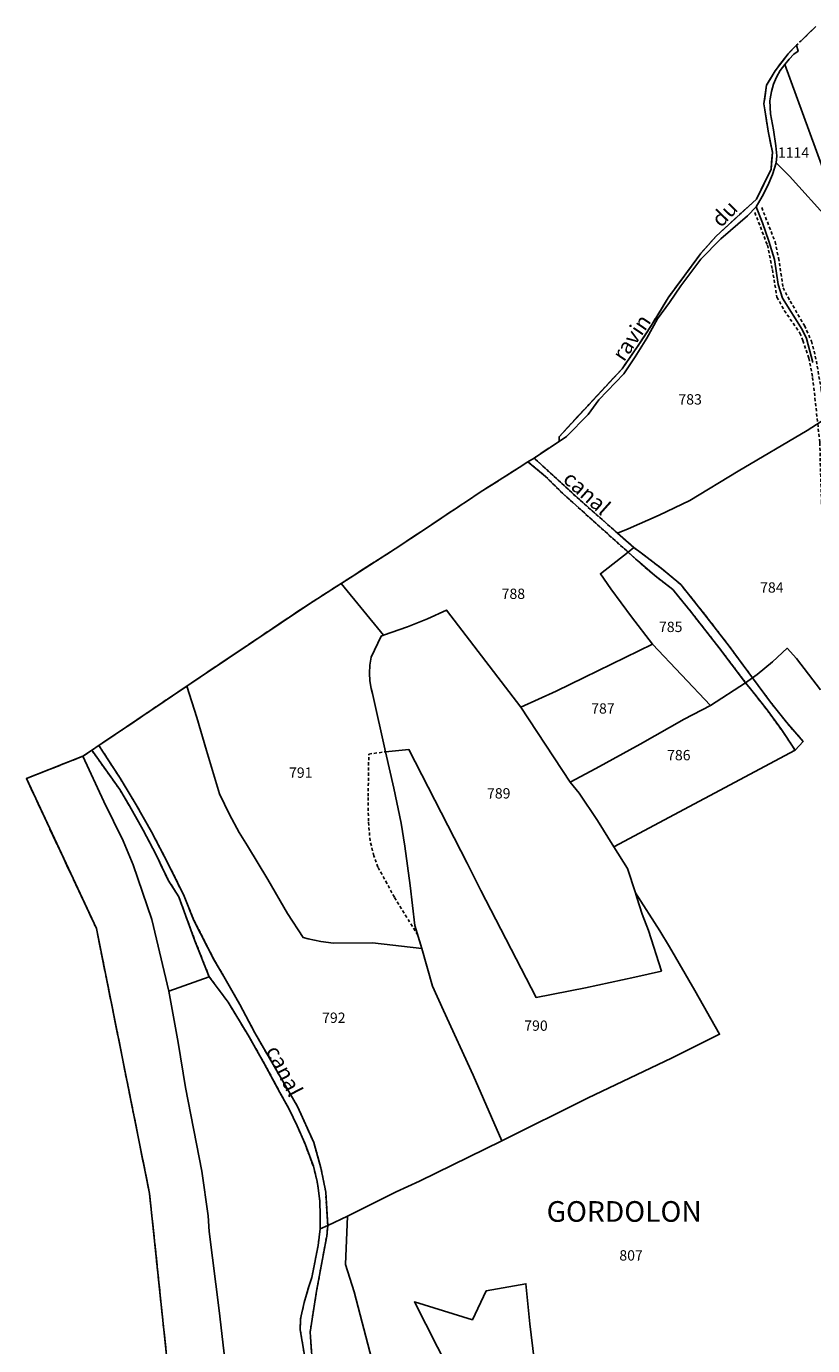
# Model space of a CAD drawing. Units: metres. Extents: x 1046040 to 1055388, y 6328416 to 6334622.
# Drawn here: x 1046040 to 1046192, y 6331122 to 6331377 of the extents above; entities that cross this region are included whole.
import ezdxf
from ezdxf.enums import TextEntityAlignment as Align

# ---------------------------------------------------------------- set-up
doc = ezdxf.new("R2010")
doc.units = ezdxf.units.M
for name, pattern in [('TOPO1', [1, 0.6, -0.4]), ('TOPO2', [2.4, 2, -0.4]), ('TOPO5', [5.4, 3, -1, 0.4, -1])]:
    doc.linetypes.add(name, pattern=pattern)
for name, color, linetype in [('ig_cad_detail_lineaire', 252, 'TOPO1'), ('ig_cad_divers_texte', 8, 'CONTINUOUS'), ('ig_cad_hydro', 140, 'CONTINUOUS'), ('ig_cad_lieudit_texte', 210, 'CONTINUOUS'), ('ig_cad_limcom', 1, 'TOPO5'), ('ig_cad_parcel', 3, 'CONTINUOUS'), ('ig_cad_parcel_num', 3, 'CONTINUOUS'), ('ig_cad_section', 20, 'TOPO2')]:
    doc.layers.add(name, color=color, linetype=linetype)
doc.styles.add('Times New Roman', font='times.ttf')

msp = doc.modelspace()

# ---------------------------------------------------------------- linework, layer by layer
at = {"layer": 'ig_cad_detail_lineaire'}
for points in [[(1046181.1, 6331341.23), (1046183.52, 6331334.91), (1046184.51, 6331330.17), (1046185.35, 6331324.85), (1046186.8, 6331322.25), (1046189.82, 6331317.89), (1046190.38, 6331316.44), (1046191.53, 6331313.03), (1046192.28, 6331309.29), (1046193.67, 6331296.67), (1046193.78, 6331291.67), (1046194.01, 6331284.99), (1046194.52, 6331280.73), (1046195.22, 6331267.62), (1046195.87, 6331264.56), (1046197.63, 6331261.9), (1046201.52, 6331255.87)], [(1046182.43, 6331342.2), (1046185.01, 6331335.54), (1046185.68, 6331332.43), (1046186.57, 6331326.65), (1046187.93, 6331324.06), (1046190.69, 6331319.33), (1046192.07, 6331316.3), (1046193.01, 6331312.45), (1046193.92, 6331307.04), (1046194.75, 6331299.84), (1046194.97, 6331294.96), (1046195.16, 6331289.25), (1046195.9, 6331282.58), (1046196.14, 6331275.17), (1046196.64, 6331268.92), (1046197.43, 6331265.09), (1046202.97, 6331256.18)], [(1046137.17, 6331292.92), (1046140.59, 6331290.12), (1046143.93, 6331286.79), (1046156.54, 6331275.46)], [(1046190.43, 6331238.8), (1046187.22, 6331242.53), (1046184.15, 6331246.38), (1046180.66, 6331251.09), (1046176.11, 6331257.27), (1046171.44, 6331263.34), (1046166.74, 6331269.19), (1046163.02, 6331272.29), (1046159.18, 6331275.24), (1046157.68, 6331276.34), (1046154.53, 6331279.11), (1046147.13, 6331285.63), (1046138.36, 6331293.69)], [(1046156.54, 6331275.46), (1046158.35, 6331273.81), (1046161.73, 6331270.94), (1046165.2, 6331268.21), (1046168.84, 6331263.75), (1046174.12, 6331257.02), (1046179.29, 6331250.18)], [(1046179.29, 6331250.18), (1046180.53, 6331248.65), (1046183.45, 6331244.91), (1046186.23, 6331241.08), (1046188.88, 6331237.14)], [(1046095.45, 6331118.04), (1046094.98, 6331124.41), (1046096.26, 6331132.35), (1046097.69, 6331140.25), (1046098.22, 6331142.99), (1046098.4, 6331145.05), (1046098.02, 6331151.48), (1046097.1, 6331156.21), (1046095.7, 6331161.13), (1046092.57, 6331168.07), (1046084.3, 6331182.34), (1046081.4, 6331187.84), (1046078.32, 6331193.25), (1046076.42, 6331196.47), (1046072.51, 6331204.15), (1046070.62, 6331208.81), (1046067.61, 6331214.96), (1046064.29, 6331221.32), (1046061.32, 6331226.54), (1046058.2, 6331231.68), (1046054.94, 6331236.73), (1046054.09, 6331238.01), (1046052.72, 6331237.09), (1046058.13, 6331229.51), (1046060.02, 6331226.35), (1046062.68, 6331221.63), (1046065.19, 6331216.81), (1046067.54, 6331211.93), (1046069.57, 6331208.71), (1046072.71, 6331200.18), (1046075.45, 6331193.24), (1046079.14, 6331188.28), (1046083, 6331181.93), (1046086.13, 6331176.44), (1046089.14, 6331170.84), (1046090.92, 6331167.61), (1046092.51, 6331164.35), (1046093.95, 6331161.02), (1046095.62, 6331156.53), (1046096.36, 6331153.57), (1046096.55, 6331152.35), (1046096.86, 6331149.7), (1046096.97, 6331147.04), (1046096.94, 6331144.38), (1046096.56, 6331141.18), (1046095.32, 6331134.97), (1046094.74, 6331133.21), (1046093.85, 6331130.12), (1046093.13, 6331126.99), (1046093.08, 6331124.87), (1046093.84, 6331120.31)], [(1046115.84, 6331201.28), (1046111.32, 6331208.61), (1046108.13, 6331214.46), (1046107.34, 6331216.65), (1046106.6, 6331219.56), (1046106.28, 6331223.36), (1046106.23, 6331228.17), (1046106.35, 6331236.35), (1046109.61, 6331236.8)]]:
    msp.add_lwpolyline(points, dxfattribs=at)
at = {"layer": 'ig_cad_hydro'}
for points in [[(1046179.69, 6331340.61), (1046181.35, 6331342.34), (1046182.52, 6331344.34), (1046183.59, 6331346.44), (1046184.5, 6331348.62), (1046185.25, 6331350.85), (1046185.34, 6331352.24), (1046185.15, 6331354.12), (1046184.72, 6331357.25), (1046184.1, 6331360.35), (1046184.02, 6331362.89), (1046184.07, 6331363.25), (1046184.3, 6331364.7), (1046184.72, 6331366.11), (1046185.29, 6331367.46), (1046186.01, 6331368.74), (1046186.87, 6331369.92), (1046187.71, 6331370.95), (1046188.67, 6331371.87), (1046189.49, 6331372.49), (1046189.18, 6331373.62), (1046187.51, 6331371.95), (1046185.03, 6331368.68), (1046183.37, 6331365.87), (1046182.86, 6331362.25), (1046183.02, 6331361.09), (1046183.68, 6331356.99), (1046184.49, 6331352.91), (1046184.24, 6331349.61), (1046181.39, 6331343.81), (1046173.59, 6331336.65), (1046170.57, 6331333.26), (1046164.31, 6331324.72), (1046161.23, 6331319.63), (1046158.39, 6331315.26), (1046155.39, 6331310.98), (1046143.18, 6331297.8), (1046143.23, 6331296.88), (1046144.63, 6331297.86), (1046148.85, 6331302.13), (1046150.88, 6331304.96), (1046155.72, 6331310), (1046157.93, 6331313.3), (1046160.17, 6331316.93), (1046162.27, 6331320.65), (1046164.59, 6331323.78), (1046166.78, 6331327.06), (1046170.66, 6331332.17), (1046174.51, 6331336.12)], [(1046179.29, 6331250.18), (1046180.53, 6331248.65), (1046183.45, 6331244.91), (1046186.23, 6331241.08), (1046188.88, 6331237.14), (1046190.43, 6331238.8), (1046187.22, 6331242.53), (1046184.15, 6331246.38), (1046180.66, 6331251.09), (1046176.11, 6331257.27), (1046171.44, 6331263.34), (1046166.74, 6331269.19), (1046163.02, 6331272.29), (1046159.18, 6331275.24), (1046157.68, 6331276.34), (1046154.53, 6331279.11), (1046147.13, 6331285.63), (1046138.36, 6331293.69), (1046137.17, 6331292.92), (1046140.59, 6331290.12), (1046143.93, 6331286.79), (1046156.54, 6331275.46), (1046158.35, 6331273.81), (1046161.73, 6331270.94), (1046165.2, 6331268.21), (1046168.84, 6331263.75), (1046174.12, 6331257.02)]]:
    msp.add_lwpolyline(points, close=True, dxfattribs=at)
for points in [[(1046095.45, 6331118.04), (1046094.98, 6331124.41), (1046096.26, 6331132.35), (1046097.69, 6331140.25), (1046098.22, 6331142.99), (1046098.4, 6331145.05), (1046098.02, 6331151.48), (1046097.1, 6331156.21), (1046095.7, 6331161.13), (1046092.57, 6331168.07), (1046084.3, 6331182.34), (1046081.4, 6331187.84), (1046078.32, 6331193.25), (1046076.42, 6331196.47), (1046072.51, 6331204.15), (1046070.62, 6331208.81), (1046067.61, 6331214.96), (1046064.29, 6331221.32), (1046061.32, 6331226.54), (1046058.2, 6331231.68), (1046054.94, 6331236.73), (1046054.09, 6331238.01), (1046052.72, 6331237.09), (1046058.13, 6331229.51), (1046060.02, 6331226.35), (1046062.68, 6331221.63), (1046065.19, 6331216.81), (1046067.54, 6331211.93), (1046069.57, 6331208.71), (1046072.71, 6331200.18), (1046075.45, 6331193.24), (1046079.14, 6331188.28), (1046083, 6331181.93), (1046086.13, 6331176.44), (1046089.14, 6331170.84), (1046090.92, 6331167.61), (1046092.51, 6331164.35), (1046093.95, 6331161.02), (1046095.62, 6331156.53), (1046096.36, 6331153.57), (1046096.55, 6331152.35), (1046096.86, 6331149.7), (1046096.97, 6331147.04), (1046096.94, 6331144.38), (1046096.56, 6331141.18), (1046095.32, 6331134.97), (1046094.74, 6331133.21), (1046093.85, 6331130.12), (1046093.13, 6331126.99), (1046093.08, 6331124.87), (1046093.84, 6331120.31)], [(1046079.05, 6331114.05), (1046077.41, 6331128.57), (1046075.47, 6331143.87), (1046075.26, 6331146.91), (1046074.01, 6331155.58), (1046070.89, 6331171.79), (1046069.48, 6331180.49), (1046067.65, 6331190.42), (1046064.37, 6331204.33), (1046060.74, 6331214.93), (1046058.79, 6331219.56), (1046055.07, 6331227.14), (1046050.99, 6331235.92), (1046040.07, 6331231.62), (1046053.63, 6331202.56), (1046063.91, 6331151.25), (1046069.77, 6331095.37)]]:
    msp.add_lwpolyline(points, dxfattribs=at)
at = {"layer": 'ig_cad_limcom'}
msp.add_lwpolyline([(1046192.9, 6331377.28), (1046189.18, 6331373.62), (1046187.51, 6331371.95), (1046185.03, 6331368.68), (1046183.37, 6331365.87), (1046182.86, 6331362.25), (1046183.02, 6331361.09), (1046183.68, 6331356.99), (1046184.49, 6331352.91), (1046184.24, 6331349.61), (1046181.39, 6331343.81), (1046173.59, 6331336.65), (1046170.57, 6331333.26), (1046164.31, 6331324.72), (1046161.23, 6331319.63), (1046158.39, 6331315.26), (1046155.39, 6331310.98), (1046143.18, 6331297.8), (1046143.23, 6331296.88), (1046138.36, 6331293.69), (1046137.17, 6331292.92), (1046135.49, 6331291.86), (1046128.41, 6331287.38), (1046120.29, 6331281.98), (1046117.33, 6331279.99), (1046111.45, 6331276.08), (1046103.66, 6331271.09), (1046101.03, 6331269.4), (1046094.68, 6331265.35), (1046073.68, 6331251.24), (1046071.12, 6331249.51), (1046054.09, 6331238.01), (1046052.72, 6331237.09), (1046050.99, 6331235.92), (1046040.07, 6331231.62), (1046053.63, 6331202.56), (1046063.91, 6331151.25), (1046069.77, 6331095.37)], dxfattribs=at)
msp.add_lwpolyline([(1046192.9, 6331377.28), (1046189.18, 6331373.62), (1046187.51, 6331371.95), (1046185.03, 6331368.68), (1046183.37, 6331365.87), (1046182.86, 6331362.25), (1046183.02, 6331361.09), (1046183.68, 6331356.99), (1046184.49, 6331352.91), (1046184.24, 6331349.61), (1046181.39, 6331343.81), (1046173.59, 6331336.65), (1046170.57, 6331333.26), (1046164.31, 6331324.72), (1046161.23, 6331319.63), (1046158.39, 6331315.26), (1046155.39, 6331310.98), (1046143.18, 6331297.8), (1046143.23, 6331296.88), (1046138.36, 6331293.69), (1046137.17, 6331292.92), (1046135.49, 6331291.86), (1046128.41, 6331287.38), (1046120.29, 6331281.98), (1046117.33, 6331279.99), (1046111.45, 6331276.08), (1046103.66, 6331271.09), (1046101.03, 6331269.4), (1046094.68, 6331265.35), (1046073.68, 6331251.24), (1046071.12, 6331249.51), (1046054.09, 6331238.01), (1046052.72, 6331237.09), (1046050.99, 6331235.92), (1046040.07, 6331231.62), (1046053.63, 6331202.56), (1046063.91, 6331151.25), (1046069.77, 6331095.37)], dxfattribs=at)
msp.add_lwpolyline([(1046192.9, 6331377.28), (1046189.18, 6331373.62), (1046187.51, 6331371.95), (1046185.03, 6331368.68), (1046183.37, 6331365.87), (1046182.86, 6331362.25), (1046183.02, 6331361.09), (1046183.68, 6331356.99), (1046184.49, 6331352.91), (1046184.24, 6331349.61), (1046181.39, 6331343.81), (1046173.59, 6331336.65), (1046170.57, 6331333.26), (1046164.31, 6331324.72), (1046161.23, 6331319.63), (1046158.39, 6331315.26), (1046155.39, 6331310.98), (1046143.18, 6331297.8), (1046143.23, 6331296.88), (1046138.36, 6331293.69), (1046137.17, 6331292.92), (1046135.49, 6331291.86), (1046128.41, 6331287.38), (1046120.29, 6331281.98), (1046117.33, 6331279.99), (1046111.45, 6331276.08), (1046103.66, 6331271.09), (1046101.03, 6331269.4), (1046094.68, 6331265.35), (1046073.68, 6331251.24), (1046071.12, 6331249.51), (1046054.09, 6331238.01), (1046052.72, 6331237.09), (1046050.99, 6331235.92), (1046040.07, 6331231.62), (1046053.63, 6331202.56), (1046063.91, 6331151.25), (1046069.77, 6331095.37)], dxfattribs=at)
msp.add_lwpolyline([(1046192.9, 6331377.28), (1046189.18, 6331373.62), (1046187.51, 6331371.95), (1046185.03, 6331368.68), (1046183.37, 6331365.87), (1046182.86, 6331362.25), (1046183.02, 6331361.09), (1046183.68, 6331356.99), (1046184.49, 6331352.91), (1046184.24, 6331349.61), (1046181.39, 6331343.81), (1046173.59, 6331336.65), (1046170.57, 6331333.26), (1046164.31, 6331324.72), (1046161.23, 6331319.63), (1046158.39, 6331315.26), (1046155.39, 6331310.98), (1046143.18, 6331297.8), (1046143.23, 6331296.88), (1046138.36, 6331293.69), (1046137.17, 6331292.92), (1046135.49, 6331291.86), (1046128.41, 6331287.38), (1046120.29, 6331281.98), (1046117.33, 6331279.99), (1046111.45, 6331276.08), (1046103.66, 6331271.09), (1046101.03, 6331269.4), (1046094.68, 6331265.35), (1046073.68, 6331251.24), (1046071.12, 6331249.51), (1046054.09, 6331238.01), (1046052.72, 6331237.09), (1046050.99, 6331235.92), (1046040.07, 6331231.62), (1046053.63, 6331202.56), (1046063.91, 6331151.25), (1046069.77, 6331095.37)], dxfattribs=at)
msp.add_lwpolyline([(1046192.9, 6331377.28), (1046189.18, 6331373.62), (1046187.51, 6331371.95), (1046185.03, 6331368.68), (1046183.37, 6331365.87), (1046182.86, 6331362.25), (1046183.02, 6331361.09), (1046183.68, 6331356.99), (1046184.49, 6331352.91), (1046184.24, 6331349.61), (1046181.39, 6331343.81), (1046173.59, 6331336.65), (1046170.57, 6331333.26), (1046164.31, 6331324.72), (1046161.23, 6331319.63), (1046158.39, 6331315.26), (1046155.39, 6331310.98), (1046143.18, 6331297.8), (1046143.23, 6331296.88), (1046138.36, 6331293.69), (1046137.17, 6331292.92), (1046135.49, 6331291.86), (1046128.41, 6331287.38), (1046120.29, 6331281.98), (1046117.33, 6331279.99), (1046111.45, 6331276.08), (1046103.66, 6331271.09), (1046101.03, 6331269.4), (1046094.68, 6331265.35), (1046073.68, 6331251.24), (1046071.12, 6331249.51), (1046054.09, 6331238.01), (1046052.72, 6331237.09), (1046050.99, 6331235.92), (1046040.07, 6331231.62), (1046053.63, 6331202.56), (1046063.91, 6331151.25), (1046069.77, 6331095.37)], dxfattribs=at)
msp.add_lwpolyline([(1046192.9, 6331377.28), (1046189.18, 6331373.62), (1046187.51, 6331371.95), (1046185.03, 6331368.68), (1046183.37, 6331365.87), (1046182.86, 6331362.25), (1046183.02, 6331361.09), (1046183.68, 6331356.99), (1046184.49, 6331352.91), (1046184.24, 6331349.61), (1046181.39, 6331343.81), (1046173.59, 6331336.65), (1046170.57, 6331333.26), (1046164.31, 6331324.72), (1046161.23, 6331319.63), (1046158.39, 6331315.26), (1046155.39, 6331310.98), (1046143.18, 6331297.8), (1046143.23, 6331296.88), (1046138.36, 6331293.69), (1046137.17, 6331292.92), (1046135.49, 6331291.86), (1046128.41, 6331287.38), (1046120.29, 6331281.98), (1046117.33, 6331279.99), (1046111.45, 6331276.08), (1046103.66, 6331271.09), (1046101.03, 6331269.4), (1046094.68, 6331265.35), (1046073.68, 6331251.24), (1046071.12, 6331249.51), (1046054.09, 6331238.01), (1046052.72, 6331237.09), (1046050.99, 6331235.92), (1046040.07, 6331231.62), (1046053.63, 6331202.56), (1046063.91, 6331151.25), (1046069.77, 6331095.37)], dxfattribs=at)
msp.add_lwpolyline([(1046192.9, 6331377.28), (1046189.18, 6331373.62), (1046187.51, 6331371.95), (1046185.03, 6331368.68), (1046183.37, 6331365.87), (1046182.86, 6331362.25), (1046183.02, 6331361.09), (1046183.68, 6331356.99), (1046184.49, 6331352.91), (1046184.24, 6331349.61), (1046181.39, 6331343.81), (1046173.59, 6331336.65), (1046170.57, 6331333.26), (1046164.31, 6331324.72), (1046161.23, 6331319.63), (1046158.39, 6331315.26), (1046155.39, 6331310.98), (1046143.18, 6331297.8), (1046143.23, 6331296.88), (1046138.36, 6331293.69), (1046137.17, 6331292.92), (1046135.49, 6331291.86), (1046128.41, 6331287.38), (1046120.29, 6331281.98), (1046117.33, 6331279.99), (1046111.45, 6331276.08), (1046103.66, 6331271.09), (1046101.03, 6331269.4), (1046094.68, 6331265.35), (1046073.68, 6331251.24), (1046071.12, 6331249.51), (1046054.09, 6331238.01), (1046052.72, 6331237.09), (1046050.99, 6331235.92), (1046040.07, 6331231.62), (1046053.63, 6331202.56), (1046063.91, 6331151.25), (1046069.77, 6331095.37)], dxfattribs=at)
msp.add_lwpolyline([(1046192.9, 6331377.28), (1046189.18, 6331373.62), (1046187.51, 6331371.95), (1046185.03, 6331368.68), (1046183.37, 6331365.87), (1046182.86, 6331362.25), (1046183.02, 6331361.09), (1046183.68, 6331356.99), (1046184.49, 6331352.91), (1046184.24, 6331349.61), (1046181.39, 6331343.81), (1046173.59, 6331336.65), (1046170.57, 6331333.26), (1046164.31, 6331324.72), (1046161.23, 6331319.63), (1046158.39, 6331315.26), (1046155.39, 6331310.98), (1046143.18, 6331297.8), (1046143.23, 6331296.88), (1046138.36, 6331293.69), (1046137.17, 6331292.92), (1046135.49, 6331291.86), (1046128.41, 6331287.38), (1046120.29, 6331281.98), (1046117.33, 6331279.99), (1046111.45, 6331276.08), (1046103.66, 6331271.09), (1046101.03, 6331269.4), (1046094.68, 6331265.35), (1046073.68, 6331251.24), (1046071.12, 6331249.51), (1046054.09, 6331238.01), (1046052.72, 6331237.09), (1046050.99, 6331235.92), (1046040.07, 6331231.62), (1046053.63, 6331202.56), (1046063.91, 6331151.25), (1046069.77, 6331095.37)], dxfattribs=at)
msp.add_lwpolyline([(1046192.9, 6331377.28), (1046189.18, 6331373.62), (1046187.51, 6331371.95), (1046185.03, 6331368.68), (1046183.37, 6331365.87), (1046182.86, 6331362.25), (1046183.02, 6331361.09), (1046183.68, 6331356.99), (1046184.49, 6331352.91), (1046184.24, 6331349.61), (1046181.39, 6331343.81), (1046173.59, 6331336.65), (1046170.57, 6331333.26), (1046164.31, 6331324.72), (1046161.23, 6331319.63), (1046158.39, 6331315.26), (1046155.39, 6331310.98), (1046143.18, 6331297.8), (1046143.23, 6331296.88), (1046138.36, 6331293.69), (1046137.17, 6331292.92), (1046135.49, 6331291.86), (1046128.41, 6331287.38), (1046120.29, 6331281.98), (1046117.33, 6331279.99), (1046111.45, 6331276.08), (1046103.66, 6331271.09), (1046101.03, 6331269.4), (1046094.68, 6331265.35), (1046073.68, 6331251.24), (1046071.12, 6331249.51), (1046054.09, 6331238.01), (1046052.72, 6331237.09), (1046050.99, 6331235.92), (1046040.07, 6331231.62), (1046053.63, 6331202.56), (1046063.91, 6331151.25), (1046069.77, 6331095.37)], dxfattribs=at)
msp.add_lwpolyline([(1046192.9, 6331377.28), (1046189.18, 6331373.62), (1046187.51, 6331371.95), (1046185.03, 6331368.68), (1046183.37, 6331365.87), (1046182.86, 6331362.25), (1046183.02, 6331361.09), (1046183.68, 6331356.99), (1046184.49, 6331352.91), (1046184.24, 6331349.61), (1046181.39, 6331343.81), (1046173.59, 6331336.65), (1046170.57, 6331333.26), (1046164.31, 6331324.72), (1046161.23, 6331319.63), (1046158.39, 6331315.26), (1046155.39, 6331310.98), (1046143.18, 6331297.8), (1046143.23, 6331296.88), (1046138.36, 6331293.69), (1046137.17, 6331292.92), (1046135.49, 6331291.86), (1046128.41, 6331287.38), (1046120.29, 6331281.98), (1046117.33, 6331279.99), (1046111.45, 6331276.08), (1046103.66, 6331271.09), (1046101.03, 6331269.4), (1046094.68, 6331265.35), (1046073.68, 6331251.24), (1046071.12, 6331249.51), (1046054.09, 6331238.01), (1046052.72, 6331237.09), (1046050.99, 6331235.92), (1046040.07, 6331231.62), (1046053.63, 6331202.56), (1046063.91, 6331151.25), (1046069.77, 6331095.37)], dxfattribs=at)
msp.add_lwpolyline([(1046192.9, 6331377.28), (1046189.18, 6331373.62), (1046187.51, 6331371.95), (1046185.03, 6331368.68), (1046183.37, 6331365.87), (1046182.86, 6331362.25), (1046183.02, 6331361.09), (1046183.68, 6331356.99), (1046184.49, 6331352.91), (1046184.24, 6331349.61), (1046181.39, 6331343.81), (1046173.59, 6331336.65), (1046170.57, 6331333.26), (1046164.31, 6331324.72), (1046161.23, 6331319.63), (1046158.39, 6331315.26), (1046155.39, 6331310.98), (1046143.18, 6331297.8), (1046143.23, 6331296.88), (1046138.36, 6331293.69), (1046137.17, 6331292.92), (1046135.49, 6331291.86), (1046128.41, 6331287.38), (1046120.29, 6331281.98), (1046117.33, 6331279.99), (1046111.45, 6331276.08), (1046103.66, 6331271.09), (1046101.03, 6331269.4), (1046094.68, 6331265.35), (1046073.68, 6331251.24), (1046071.12, 6331249.51), (1046054.09, 6331238.01), (1046052.72, 6331237.09), (1046050.99, 6331235.92), (1046040.07, 6331231.62), (1046053.63, 6331202.56), (1046063.91, 6331151.25), (1046069.77, 6331095.37)], dxfattribs=at)
msp.add_lwpolyline([(1046192.9, 6331377.28), (1046189.18, 6331373.62), (1046187.51, 6331371.95), (1046185.03, 6331368.68), (1046183.37, 6331365.87), (1046182.86, 6331362.25), (1046183.02, 6331361.09), (1046183.68, 6331356.99), (1046184.49, 6331352.91), (1046184.24, 6331349.61), (1046181.39, 6331343.81), (1046173.59, 6331336.65), (1046170.57, 6331333.26), (1046164.31, 6331324.72), (1046161.23, 6331319.63), (1046158.39, 6331315.26), (1046155.39, 6331310.98), (1046143.18, 6331297.8), (1046143.23, 6331296.88), (1046138.36, 6331293.69), (1046137.17, 6331292.92), (1046135.49, 6331291.86), (1046128.41, 6331287.38), (1046120.29, 6331281.98), (1046117.33, 6331279.99), (1046111.45, 6331276.08), (1046103.66, 6331271.09), (1046101.03, 6331269.4), (1046094.68, 6331265.35), (1046073.68, 6331251.24), (1046071.12, 6331249.51), (1046054.09, 6331238.01), (1046052.72, 6331237.09), (1046050.99, 6331235.92), (1046040.07, 6331231.62), (1046053.63, 6331202.56), (1046063.91, 6331151.25), (1046069.77, 6331095.37)], dxfattribs=at)
msp.add_lwpolyline([(1046192.9, 6331377.28), (1046189.18, 6331373.62), (1046187.51, 6331371.95), (1046185.03, 6331368.68), (1046183.37, 6331365.87), (1046182.86, 6331362.25), (1046183.02, 6331361.09), (1046183.68, 6331356.99), (1046184.49, 6331352.91), (1046184.24, 6331349.61), (1046181.39, 6331343.81), (1046173.59, 6331336.65), (1046170.57, 6331333.26), (1046164.31, 6331324.72), (1046161.23, 6331319.63), (1046158.39, 6331315.26), (1046155.39, 6331310.98), (1046143.18, 6331297.8), (1046143.23, 6331296.88), (1046138.36, 6331293.69), (1046137.17, 6331292.92), (1046135.49, 6331291.86), (1046128.41, 6331287.38), (1046120.29, 6331281.98), (1046117.33, 6331279.99), (1046111.45, 6331276.08), (1046103.66, 6331271.09), (1046101.03, 6331269.4), (1046094.68, 6331265.35), (1046073.68, 6331251.24), (1046071.12, 6331249.51), (1046054.09, 6331238.01), (1046052.72, 6331237.09), (1046050.99, 6331235.92), (1046040.07, 6331231.62), (1046053.63, 6331202.56), (1046063.91, 6331151.25), (1046069.77, 6331095.37)], dxfattribs=at)
msp.add_lwpolyline([(1046192.9, 6331377.28), (1046189.18, 6331373.62), (1046187.51, 6331371.95), (1046185.03, 6331368.68), (1046183.37, 6331365.87), (1046182.86, 6331362.25), (1046183.02, 6331361.09), (1046183.68, 6331356.99), (1046184.49, 6331352.91), (1046184.24, 6331349.61), (1046181.39, 6331343.81), (1046173.59, 6331336.65), (1046170.57, 6331333.26), (1046164.31, 6331324.72), (1046161.23, 6331319.63), (1046158.39, 6331315.26), (1046155.39, 6331310.98), (1046143.18, 6331297.8), (1046143.23, 6331296.88), (1046138.36, 6331293.69), (1046137.17, 6331292.92), (1046135.49, 6331291.86), (1046128.41, 6331287.38), (1046120.29, 6331281.98), (1046117.33, 6331279.99), (1046111.45, 6331276.08), (1046103.66, 6331271.09), (1046101.03, 6331269.4), (1046094.68, 6331265.35), (1046073.68, 6331251.24), (1046071.12, 6331249.51), (1046054.09, 6331238.01), (1046052.72, 6331237.09), (1046050.99, 6331235.92), (1046040.07, 6331231.62), (1046053.63, 6331202.56), (1046063.91, 6331151.25), (1046069.77, 6331095.37)], dxfattribs=at)
msp.add_lwpolyline([(1046192.9, 6331377.28), (1046189.18, 6331373.62), (1046187.51, 6331371.95), (1046185.03, 6331368.68), (1046183.37, 6331365.87), (1046182.86, 6331362.25), (1046183.02, 6331361.09), (1046183.68, 6331356.99), (1046184.49, 6331352.91), (1046184.24, 6331349.61), (1046181.39, 6331343.81), (1046173.59, 6331336.65), (1046170.57, 6331333.26), (1046164.31, 6331324.72), (1046161.23, 6331319.63), (1046158.39, 6331315.26), (1046155.39, 6331310.98), (1046143.18, 6331297.8), (1046143.23, 6331296.88), (1046138.36, 6331293.69), (1046137.17, 6331292.92), (1046135.49, 6331291.86), (1046128.41, 6331287.38), (1046120.29, 6331281.98), (1046117.33, 6331279.99), (1046111.45, 6331276.08), (1046103.66, 6331271.09), (1046101.03, 6331269.4), (1046094.68, 6331265.35), (1046073.68, 6331251.24), (1046071.12, 6331249.51), (1046054.09, 6331238.01), (1046052.72, 6331237.09), (1046050.99, 6331235.92), (1046040.07, 6331231.62), (1046053.63, 6331202.56), (1046063.91, 6331151.25), (1046069.77, 6331095.37)], dxfattribs=at)
msp.add_lwpolyline([(1046192.9, 6331377.28), (1046189.18, 6331373.62), (1046187.51, 6331371.95), (1046185.03, 6331368.68), (1046183.37, 6331365.87), (1046182.86, 6331362.25), (1046183.02, 6331361.09), (1046183.68, 6331356.99), (1046184.49, 6331352.91), (1046184.24, 6331349.61), (1046181.39, 6331343.81), (1046173.59, 6331336.65), (1046170.57, 6331333.26), (1046164.31, 6331324.72), (1046161.23, 6331319.63), (1046158.39, 6331315.26), (1046155.39, 6331310.98), (1046143.18, 6331297.8), (1046143.23, 6331296.88), (1046138.36, 6331293.69), (1046137.17, 6331292.92), (1046135.49, 6331291.86), (1046128.41, 6331287.38), (1046120.29, 6331281.98), (1046117.33, 6331279.99), (1046111.45, 6331276.08), (1046103.66, 6331271.09), (1046101.03, 6331269.4), (1046094.68, 6331265.35), (1046073.68, 6331251.24), (1046071.12, 6331249.51), (1046054.09, 6331238.01), (1046052.72, 6331237.09), (1046050.99, 6331235.92), (1046040.07, 6331231.62), (1046053.63, 6331202.56), (1046063.91, 6331151.25), (1046069.77, 6331095.37)], dxfattribs=at)
msp.add_lwpolyline([(1046192.9, 6331377.28), (1046189.18, 6331373.62), (1046187.51, 6331371.95), (1046185.03, 6331368.68), (1046183.37, 6331365.87), (1046182.86, 6331362.25), (1046183.02, 6331361.09), (1046183.68, 6331356.99), (1046184.49, 6331352.91), (1046184.24, 6331349.61), (1046181.39, 6331343.81), (1046173.59, 6331336.65), (1046170.57, 6331333.26), (1046164.31, 6331324.72), (1046161.23, 6331319.63), (1046158.39, 6331315.26), (1046155.39, 6331310.98), (1046143.18, 6331297.8), (1046143.23, 6331296.88), (1046138.36, 6331293.69), (1046137.17, 6331292.92), (1046135.49, 6331291.86), (1046128.41, 6331287.38), (1046120.29, 6331281.98), (1046117.33, 6331279.99), (1046111.45, 6331276.08), (1046103.66, 6331271.09), (1046101.03, 6331269.4), (1046094.68, 6331265.35), (1046073.68, 6331251.24), (1046071.12, 6331249.51), (1046054.09, 6331238.01), (1046052.72, 6331237.09), (1046050.99, 6331235.92), (1046040.07, 6331231.62), (1046053.63, 6331202.56), (1046063.91, 6331151.25), (1046069.77, 6331095.37)], dxfattribs=at)
msp.add_lwpolyline([(1046192.9, 6331377.28), (1046189.18, 6331373.62), (1046187.51, 6331371.95), (1046185.03, 6331368.68), (1046183.37, 6331365.87), (1046182.86, 6331362.25), (1046183.02, 6331361.09), (1046183.68, 6331356.99), (1046184.49, 6331352.91), (1046184.24, 6331349.61), (1046181.39, 6331343.81), (1046173.59, 6331336.65), (1046170.57, 6331333.26), (1046164.31, 6331324.72), (1046161.23, 6331319.63), (1046158.39, 6331315.26), (1046155.39, 6331310.98), (1046143.18, 6331297.8), (1046143.23, 6331296.88), (1046138.36, 6331293.69), (1046137.17, 6331292.92), (1046135.49, 6331291.86), (1046128.41, 6331287.38), (1046120.29, 6331281.98), (1046117.33, 6331279.99), (1046111.45, 6331276.08), (1046103.66, 6331271.09), (1046101.03, 6331269.4), (1046094.68, 6331265.35), (1046073.68, 6331251.24), (1046071.12, 6331249.51), (1046054.09, 6331238.01), (1046052.72, 6331237.09), (1046050.99, 6331235.92), (1046040.07, 6331231.62), (1046053.63, 6331202.56), (1046063.91, 6331151.25), (1046069.77, 6331095.37)], dxfattribs=at)
msp.add_lwpolyline([(1046192.9, 6331377.28), (1046189.18, 6331373.62), (1046187.51, 6331371.95), (1046185.03, 6331368.68), (1046183.37, 6331365.87), (1046182.86, 6331362.25), (1046183.02, 6331361.09), (1046183.68, 6331356.99), (1046184.49, 6331352.91), (1046184.24, 6331349.61), (1046181.39, 6331343.81), (1046173.59, 6331336.65), (1046170.57, 6331333.26), (1046164.31, 6331324.72), (1046161.23, 6331319.63), (1046158.39, 6331315.26), (1046155.39, 6331310.98), (1046143.18, 6331297.8), (1046143.23, 6331296.88), (1046138.36, 6331293.69), (1046137.17, 6331292.92), (1046135.49, 6331291.86), (1046128.41, 6331287.38), (1046120.29, 6331281.98), (1046117.33, 6331279.99), (1046111.45, 6331276.08), (1046103.66, 6331271.09), (1046101.03, 6331269.4), (1046094.68, 6331265.35), (1046073.68, 6331251.24), (1046071.12, 6331249.51), (1046054.09, 6331238.01), (1046052.72, 6331237.09), (1046050.99, 6331235.92), (1046040.07, 6331231.62), (1046053.63, 6331202.56), (1046063.91, 6331151.25), (1046069.77, 6331095.37)], dxfattribs=at)
msp.add_lwpolyline([(1046192.9, 6331377.28), (1046189.18, 6331373.62), (1046187.51, 6331371.95), (1046185.03, 6331368.68), (1046183.37, 6331365.87), (1046182.86, 6331362.25), (1046183.02, 6331361.09), (1046183.68, 6331356.99), (1046184.49, 6331352.91), (1046184.24, 6331349.61), (1046181.39, 6331343.81), (1046173.59, 6331336.65), (1046170.57, 6331333.26), (1046164.31, 6331324.72), (1046161.23, 6331319.63), (1046158.39, 6331315.26), (1046155.39, 6331310.98), (1046143.18, 6331297.8), (1046143.23, 6331296.88), (1046138.36, 6331293.69), (1046137.17, 6331292.92), (1046135.49, 6331291.86), (1046128.41, 6331287.38), (1046120.29, 6331281.98), (1046117.33, 6331279.99), (1046111.45, 6331276.08), (1046103.66, 6331271.09), (1046101.03, 6331269.4), (1046094.68, 6331265.35), (1046073.68, 6331251.24), (1046071.12, 6331249.51), (1046054.09, 6331238.01), (1046052.72, 6331237.09), (1046050.99, 6331235.92), (1046040.07, 6331231.62), (1046053.63, 6331202.56), (1046063.91, 6331151.25), (1046069.77, 6331095.37)], dxfattribs=at)
msp.add_lwpolyline([(1046192.9, 6331377.28), (1046189.18, 6331373.62), (1046187.51, 6331371.95), (1046185.03, 6331368.68), (1046183.37, 6331365.87), (1046182.86, 6331362.25), (1046183.02, 6331361.09), (1046183.68, 6331356.99), (1046184.49, 6331352.91), (1046184.24, 6331349.61), (1046181.39, 6331343.81), (1046173.59, 6331336.65), (1046170.57, 6331333.26), (1046164.31, 6331324.72), (1046161.23, 6331319.63), (1046158.39, 6331315.26), (1046155.39, 6331310.98), (1046143.18, 6331297.8), (1046143.23, 6331296.88), (1046138.36, 6331293.69), (1046137.17, 6331292.92), (1046135.49, 6331291.86), (1046128.41, 6331287.38), (1046120.29, 6331281.98), (1046117.33, 6331279.99), (1046111.45, 6331276.08), (1046103.66, 6331271.09), (1046101.03, 6331269.4), (1046094.68, 6331265.35), (1046073.68, 6331251.24), (1046071.12, 6331249.51), (1046054.09, 6331238.01), (1046052.72, 6331237.09), (1046050.99, 6331235.92), (1046040.07, 6331231.62), (1046053.63, 6331202.56), (1046063.91, 6331151.25), (1046069.77, 6331095.37)], dxfattribs=at)
msp.add_lwpolyline([(1046192.9, 6331377.28), (1046189.18, 6331373.62), (1046187.51, 6331371.95), (1046185.03, 6331368.68), (1046183.37, 6331365.87), (1046182.86, 6331362.25), (1046183.02, 6331361.09), (1046183.68, 6331356.99), (1046184.49, 6331352.91), (1046184.24, 6331349.61), (1046181.39, 6331343.81), (1046173.59, 6331336.65), (1046170.57, 6331333.26), (1046164.31, 6331324.72), (1046161.23, 6331319.63), (1046158.39, 6331315.26), (1046155.39, 6331310.98), (1046143.18, 6331297.8), (1046143.23, 6331296.88), (1046138.36, 6331293.69), (1046137.17, 6331292.92), (1046135.49, 6331291.86), (1046128.41, 6331287.38), (1046120.29, 6331281.98), (1046117.33, 6331279.99), (1046111.45, 6331276.08), (1046103.66, 6331271.09), (1046101.03, 6331269.4), (1046094.68, 6331265.35), (1046073.68, 6331251.24), (1046071.12, 6331249.51), (1046054.09, 6331238.01), (1046052.72, 6331237.09), (1046050.99, 6331235.92), (1046040.07, 6331231.62), (1046053.63, 6331202.56), (1046063.91, 6331151.25), (1046069.77, 6331095.37)], dxfattribs=at)
msp.add_lwpolyline([(1046192.9, 6331377.28), (1046189.18, 6331373.62), (1046187.51, 6331371.95), (1046185.03, 6331368.68), (1046183.37, 6331365.87), (1046182.86, 6331362.25), (1046183.02, 6331361.09), (1046183.68, 6331356.99), (1046184.49, 6331352.91), (1046184.24, 6331349.61), (1046181.39, 6331343.81), (1046173.59, 6331336.65), (1046170.57, 6331333.26), (1046164.31, 6331324.72), (1046161.23, 6331319.63), (1046158.39, 6331315.26), (1046155.39, 6331310.98), (1046143.18, 6331297.8), (1046143.23, 6331296.88), (1046138.36, 6331293.69), (1046137.17, 6331292.92), (1046135.49, 6331291.86), (1046128.41, 6331287.38), (1046120.29, 6331281.98), (1046117.33, 6331279.99), (1046111.45, 6331276.08), (1046103.66, 6331271.09), (1046101.03, 6331269.4), (1046094.68, 6331265.35), (1046073.68, 6331251.24), (1046071.12, 6331249.51), (1046054.09, 6331238.01), (1046052.72, 6331237.09), (1046050.99, 6331235.92), (1046040.07, 6331231.62), (1046053.63, 6331202.56), (1046063.91, 6331151.25), (1046069.77, 6331095.37)], dxfattribs=at)
msp.add_lwpolyline([(1046192.9, 6331377.28), (1046189.18, 6331373.62), (1046187.51, 6331371.95), (1046185.03, 6331368.68), (1046183.37, 6331365.87), (1046182.86, 6331362.25), (1046183.02, 6331361.09), (1046183.68, 6331356.99), (1046184.49, 6331352.91), (1046184.24, 6331349.61), (1046181.39, 6331343.81), (1046173.59, 6331336.65), (1046170.57, 6331333.26), (1046164.31, 6331324.72), (1046161.23, 6331319.63), (1046158.39, 6331315.26), (1046155.39, 6331310.98), (1046143.18, 6331297.8), (1046143.23, 6331296.88), (1046138.36, 6331293.69), (1046137.17, 6331292.92), (1046135.49, 6331291.86), (1046128.41, 6331287.38), (1046120.29, 6331281.98), (1046117.33, 6331279.99), (1046111.45, 6331276.08), (1046103.66, 6331271.09), (1046101.03, 6331269.4), (1046094.68, 6331265.35), (1046073.68, 6331251.24), (1046071.12, 6331249.51), (1046054.09, 6331238.01), (1046052.72, 6331237.09), (1046050.99, 6331235.92), (1046040.07, 6331231.62), (1046053.63, 6331202.56), (1046063.91, 6331151.25), (1046069.77, 6331095.37)], dxfattribs=at)
msp.add_lwpolyline([(1046192.9, 6331377.28), (1046189.18, 6331373.62), (1046187.51, 6331371.95), (1046185.03, 6331368.68), (1046183.37, 6331365.87), (1046182.86, 6331362.25), (1046183.02, 6331361.09), (1046183.68, 6331356.99), (1046184.49, 6331352.91), (1046184.24, 6331349.61), (1046181.39, 6331343.81), (1046173.59, 6331336.65), (1046170.57, 6331333.26), (1046164.31, 6331324.72), (1046161.23, 6331319.63), (1046158.39, 6331315.26), (1046155.39, 6331310.98), (1046143.18, 6331297.8), (1046143.23, 6331296.88), (1046138.36, 6331293.69), (1046137.17, 6331292.92), (1046135.49, 6331291.86), (1046128.41, 6331287.38), (1046120.29, 6331281.98), (1046117.33, 6331279.99), (1046111.45, 6331276.08), (1046103.66, 6331271.09), (1046101.03, 6331269.4), (1046094.68, 6331265.35), (1046073.68, 6331251.24), (1046071.12, 6331249.51), (1046054.09, 6331238.01), (1046052.72, 6331237.09), (1046050.99, 6331235.92), (1046040.07, 6331231.62), (1046053.63, 6331202.56), (1046063.91, 6331151.25), (1046069.77, 6331095.37)], dxfattribs=at)
at = {"layer": 'ig_cad_parcel'}
for points in [[(1046185.25, 6331350.85), (1046185.34, 6331352.24), (1046185.15, 6331354.12), (1046184.72, 6331357.25), (1046184.1, 6331360.35), (1046184.02, 6331362.89), (1046184.07, 6331363.25), (1046184.3, 6331364.7), (1046184.72, 6331366.11), (1046185.29, 6331367.46), (1046186.01, 6331368.74), (1046186.87, 6331369.92), (1046207.2, 6331314.25), (1046206.93, 6331314.14), (1046203.82, 6331321.35), (1046200.35, 6331328.89), (1046198.57, 6331333.23), (1046195.62, 6331339.62), (1046187.83, 6331348.25)], [(1046157.68, 6331276.34), (1046156.54, 6331275.46), (1046151.21, 6331271.26), (1046153.22, 6331268.37), (1046157.19, 6331262.94), (1046161.29, 6331257.61), (1046148.08, 6331251.21), (1046142.61, 6331248.54), (1046135.76, 6331245.41), (1046121.43, 6331264.25), (1046117.69, 6331262.56), (1046113.86, 6331261.01), (1046109.19, 6331259.38), (1046101.03, 6331269.4), (1046103.66, 6331271.09), (1046111.45, 6331276.08), (1046117.33, 6331279.99), (1046120.29, 6331281.98), (1046128.41, 6331287.38), (1046135.49, 6331291.86), (1046137.17, 6331292.92), (1046138.36, 6331293.69), (1046147.13, 6331285.63), (1046154.53, 6331279.11)], [(1046157.68, 6331276.34), (1046159.18, 6331275.24), (1046163.02, 6331272.29), (1046166.74, 6331269.19), (1046171.44, 6331263.34), (1046176.11, 6331257.27), (1046180.66, 6331251.09), (1046179.29, 6331250.18), (1046172.5, 6331245.74), (1046161.29, 6331257.61), (1046157.19, 6331262.94), (1046153.22, 6331268.37), (1046151.21, 6331271.26), (1046156.54, 6331275.46)], [(1046116.61, 6331198.69), (1046107.06, 6331199.79), (1046099.54, 6331199.75), (1046097.07, 6331200.08), (1046094.61, 6331200.57), (1046093.62, 6331200.82), (1046090.59, 6331205.5), (1046086.79, 6331212.09), (1046082.87, 6331218.6), (1046081.26, 6331221.18), (1046079.38, 6331224.62), (1046077.47, 6331228.68), (1046074.95, 6331237.06), (1046073.06, 6331243.46), (1046071.12, 6331249.51), (1046073.68, 6331251.24), (1046094.68, 6331265.35), (1046101.03, 6331269.4), (1046109.19, 6331259.38), (1046108.73, 6331259.2), (1046106.79, 6331255.09), (1046106.56, 6331253.58), (1046106.48, 6331252.05), (1046106.57, 6331250.53), (1046106.83, 6331249.02), (1046107.08, 6331248.09), (1046109.61, 6331236.8), (1046111.23, 6331229.75), (1046112.61, 6331222.95), (1046113.31, 6331218.53), (1046114.38, 6331210.87), (1046115.28, 6331203.17)], [(1046109.19, 6331259.38), (1046113.86, 6331261.01), (1046117.69, 6331262.56), (1046121.43, 6331264.25), (1046135.76, 6331245.41), (1046145.36, 6331230.9), (1046147.06, 6331228.8), (1046150.6, 6331223.49), (1046153.81, 6331218.37), (1046156.41, 6331214.17), (1046157.96, 6331209.5), (1046158.23, 6331208.59), (1046159.26, 6331205.35), (1046160.48, 6331202.18), (1046163, 6331194.32), (1046157.87, 6331193.15), (1046148.33, 6331191.11), (1046138.74, 6331189.24), (1046128.05, 6331209.93), (1046125.4, 6331215.23), (1046114.11, 6331237.23), (1046109.61, 6331236.8), (1046107.08, 6331248.09), (1046106.83, 6331249.02), (1046106.57, 6331250.53), (1046106.48, 6331252.05), (1046106.56, 6331253.58), (1046106.79, 6331255.09), (1046108.73, 6331259.2)], [(1046135.76, 6331245.41), (1046142.61, 6331248.54), (1046148.08, 6331251.21), (1046161.29, 6331257.61), (1046172.5, 6331245.74), (1046167.42, 6331243.12), (1046158.91, 6331238.24), (1046150.31, 6331233.53), (1046145.36, 6331230.9)], [(1046116.61, 6331198.69), (1046118.67, 6331191.39), (1046120.84, 6331186.72), (1046126.58, 6331174.14), (1046132.14, 6331161.48), (1046116.15, 6331153.62), (1046111.63, 6331151.58), (1046102.24, 6331146.86), (1046098.4, 6331145.05), (1046096.94, 6331144.38), (1046096.97, 6331147.04), (1046096.86, 6331149.7), (1046096.55, 6331152.35), (1046096.36, 6331153.57), (1046095.62, 6331156.53), (1046093.95, 6331161.02), (1046092.51, 6331164.35), (1046090.92, 6331167.61), (1046089.14, 6331170.84), (1046086.13, 6331176.44), (1046083, 6331181.93), (1046079.14, 6331188.28), (1046075.45, 6331193.24), (1046067.65, 6331190.42), (1046064.37, 6331204.33), (1046060.74, 6331214.93), (1046058.79, 6331219.56), (1046055.07, 6331227.14), (1046050.99, 6331235.92), (1046052.72, 6331237.09), (1046054.09, 6331238.01), (1046071.12, 6331249.51), (1046073.06, 6331243.46), (1046074.95, 6331237.06), (1046077.47, 6331228.68), (1046079.38, 6331224.62), (1046081.26, 6331221.18), (1046082.87, 6331218.6), (1046086.79, 6331212.09), (1046090.59, 6331205.5), (1046093.62, 6331200.82), (1046094.61, 6331200.57), (1046097.07, 6331200.08), (1046099.54, 6331199.75), (1046107.06, 6331199.79)], [(1046172.5, 6331245.74), (1046167.42, 6331243.12), (1046158.91, 6331238.24), (1046150.31, 6331233.53), (1046145.36, 6331230.9), (1046147.06, 6331228.8), (1046150.6, 6331223.49), (1046153.81, 6331218.37), (1046188.88, 6331237.14), (1046186.23, 6331241.08), (1046183.45, 6331244.91), (1046180.53, 6331248.65), (1046179.29, 6331250.18)], [(1046109.61, 6331236.8), (1046111.23, 6331229.75), (1046112.61, 6331222.95), (1046113.31, 6331218.53), (1046114.38, 6331210.87), (1046115.28, 6331203.17), (1046116.61, 6331198.69), (1046118.67, 6331191.39), (1046120.84, 6331186.72), (1046126.58, 6331174.14), (1046132.14, 6331161.48), (1046148.7, 6331169.7), (1046165.1, 6331177.52), (1046174.27, 6331182.08), (1046169.5, 6331190.58), (1046164.58, 6331199), (1046162.72, 6331202.11), (1046157.96, 6331209.5), (1046158.23, 6331208.59), (1046159.26, 6331205.35), (1046160.48, 6331202.18), (1046163, 6331194.32), (1046157.87, 6331193.15), (1046148.33, 6331191.11), (1046138.74, 6331189.24), (1046128.05, 6331209.93), (1046125.4, 6331215.23), (1046114.11, 6331237.23)], [(1046102.24, 6331146.86), (1046101.87, 6331137.48), (1046103.5, 6331132.2), (1046106.96, 6331119.08), (1046110.95, 6331105.48), (1046119.24, 6331076.34), (1046121.27, 6331068.64), (1046115.99, 6331068.26), (1046112.06, 6331075.11), (1046108.15, 6331081.84), (1046103.63, 6331090.07), (1046097.09, 6331106.11), (1046096.16, 6331108.56), (1046094.6, 6331114.46), (1046093.84, 6331120.31), (1046093.08, 6331124.87), (1046093.13, 6331126.99), (1046093.85, 6331130.12), (1046094.74, 6331133.21), (1046095.32, 6331134.97), (1046096.56, 6331141.18), (1046096.94, 6331144.38), (1046098.4, 6331145.05)]]:
    msp.add_lwpolyline(points, close=True, dxfattribs=at)
for points in [[(1046195.62, 6331339.62), (1046187.83, 6331348.25), (1046185.25, 6331350.85), (1046184.5, 6331348.62), (1046183.59, 6331346.44), (1046182.52, 6331344.34), (1046181.35, 6331342.34), (1046182.57, 6331339.26), (1046183.83, 6331335.71), (1046184.92, 6331332.13), (1046185.61, 6331327.31), (1046186.46, 6331324.64), (1046190.24, 6331318.59), (1046191.1, 6331316.83), (1046192.3, 6331312.17)], [(1046193.91, 6331300.75), (1046191.2, 6331299), (1046177.85, 6331291.17), (1046168.53, 6331285.43), (1046162.59, 6331282.63), (1046156.59, 6331279.97), (1046154.53, 6331279.11), (1046147.13, 6331285.63), (1046138.36, 6331293.69), (1046143.23, 6331296.88), (1046144.63, 6331297.86), (1046148.85, 6331302.13), (1046150.88, 6331304.96), (1046155.72, 6331310), (1046157.93, 6331313.3), (1046160.17, 6331316.93), (1046162.27, 6331320.65), (1046164.59, 6331323.78), (1046166.78, 6331327.06), (1046170.66, 6331332.17), (1046174.51, 6331336.12), (1046179.69, 6331340.61), (1046181.35, 6331342.34), (1046182.57, 6331339.26), (1046183.83, 6331335.71), (1046184.92, 6331332.13), (1046185.61, 6331327.31), (1046186.46, 6331324.64), (1046190.24, 6331318.59), (1046191.1, 6331316.83), (1046192.3, 6331312.17)], [(1046193.81, 6331248.8), (1046189.16, 6331254.84), (1046187.35, 6331256.83), (1046184.5, 6331254.24), (1046181.54, 6331251.78), (1046180.66, 6331251.09), (1046176.11, 6331257.27), (1046171.44, 6331263.34), (1046166.74, 6331269.19), (1046163.02, 6331272.29), (1046159.18, 6331275.24), (1046157.68, 6331276.34), (1046154.53, 6331279.11), (1046156.59, 6331279.97), (1046162.59, 6331282.63), (1046168.53, 6331285.43), (1046177.85, 6331291.17), (1046191.2, 6331299), (1046193.91, 6331300.75)], [(1046106.96, 6331119.08), (1046103.5, 6331132.2), (1046101.87, 6331137.48), (1046102.24, 6331146.86), (1046111.63, 6331151.58), (1046116.15, 6331153.62), (1046132.14, 6331161.48), (1046148.7, 6331169.7), (1046165.1, 6331177.52), (1046174.27, 6331182.08), (1046169.5, 6331190.58), (1046164.58, 6331199), (1046162.72, 6331202.11), (1046157.96, 6331209.5), (1046156.41, 6331214.17), (1046153.81, 6331218.37), (1046188.88, 6331237.14), (1046186.23, 6331241.08), (1046183.45, 6331244.91), (1046180.53, 6331248.65), (1046179.29, 6331250.18), (1046180.66, 6331251.09), (1046181.54, 6331251.78), (1046184.5, 6331254.24), (1046187.35, 6331256.83), (1046189.16, 6331254.84), (1046193.81, 6331248.8)], [(1046079.05, 6331114.05), (1046077.41, 6331128.57), (1046075.47, 6331143.87), (1046075.26, 6331146.91), (1046074.01, 6331155.58), (1046070.89, 6331171.79), (1046069.48, 6331180.49), (1046067.65, 6331190.42), (1046075.45, 6331193.24), (1046079.14, 6331188.28), (1046083, 6331181.93), (1046086.13, 6331176.44), (1046089.14, 6331170.84), (1046090.92, 6331167.61), (1046092.51, 6331164.35), (1046093.95, 6331161.02), (1046095.62, 6331156.53), (1046096.36, 6331153.57), (1046096.55, 6331152.35), (1046096.86, 6331149.7), (1046096.97, 6331147.04), (1046096.94, 6331144.38), (1046096.56, 6331141.18), (1046095.32, 6331134.97), (1046094.74, 6331133.21), (1046093.85, 6331130.12), (1046093.13, 6331126.99), (1046093.08, 6331124.87), (1046093.84, 6331120.31)], [(1046138.39, 6331119.07), (1046137.54, 6331126.04), (1046136.78, 6331133.78), (1046129.09, 6331132.43), (1046126.42, 6331126.79), (1046115.2, 6331130.25), (1046126.33, 6331108.41)], [(1046138.39, 6331119.07), (1046137.54, 6331126.04), (1046136.78, 6331133.78), (1046129.09, 6331132.43), (1046126.42, 6331126.79), (1046115.2, 6331130.25), (1046126.33, 6331108.41)]]:
    msp.add_lwpolyline(points, dxfattribs=at)
at = {"layer": 'ig_cad_section'}
msp.add_lwpolyline([(1046192.9, 6331377.28), (1046189.18, 6331373.62), (1046187.51, 6331371.95), (1046185.03, 6331368.68), (1046183.37, 6331365.87), (1046182.86, 6331362.25), (1046183.02, 6331361.09), (1046183.68, 6331356.99), (1046184.49, 6331352.91), (1046184.24, 6331349.61), (1046181.39, 6331343.81), (1046173.59, 6331336.65), (1046170.57, 6331333.26), (1046164.31, 6331324.72), (1046161.23, 6331319.63), (1046158.39, 6331315.26), (1046155.39, 6331310.98), (1046143.18, 6331297.8), (1046143.23, 6331296.88), (1046138.36, 6331293.69), (1046137.17, 6331292.92), (1046135.49, 6331291.86), (1046128.41, 6331287.38), (1046120.29, 6331281.98), (1046117.33, 6331279.99), (1046111.45, 6331276.08), (1046103.66, 6331271.09), (1046101.03, 6331269.4), (1046094.68, 6331265.35), (1046073.68, 6331251.24), (1046071.12, 6331249.51), (1046054.09, 6331238.01), (1046052.72, 6331237.09), (1046050.99, 6331235.92), (1046040.07, 6331231.62), (1046053.63, 6331202.56), (1046063.91, 6331151.25), (1046069.77, 6331095.37)], dxfattribs=at)
msp.add_lwpolyline([(1046192.9, 6331377.28), (1046189.18, 6331373.62), (1046187.51, 6331371.95), (1046185.03, 6331368.68), (1046183.37, 6331365.87), (1046182.86, 6331362.25), (1046183.02, 6331361.09), (1046183.68, 6331356.99), (1046184.49, 6331352.91), (1046184.24, 6331349.61), (1046181.39, 6331343.81), (1046173.59, 6331336.65), (1046170.57, 6331333.26), (1046164.31, 6331324.72), (1046161.23, 6331319.63), (1046158.39, 6331315.26), (1046155.39, 6331310.98), (1046143.18, 6331297.8), (1046143.23, 6331296.88), (1046138.36, 6331293.69), (1046137.17, 6331292.92), (1046135.49, 6331291.86), (1046128.41, 6331287.38), (1046120.29, 6331281.98), (1046117.33, 6331279.99), (1046111.45, 6331276.08), (1046103.66, 6331271.09), (1046101.03, 6331269.4), (1046094.68, 6331265.35), (1046073.68, 6331251.24), (1046071.12, 6331249.51), (1046054.09, 6331238.01), (1046052.72, 6331237.09), (1046050.99, 6331235.92), (1046040.07, 6331231.62), (1046053.63, 6331202.56), (1046063.91, 6331151.25), (1046069.77, 6331095.37)], dxfattribs=at)
msp.add_lwpolyline([(1046192.9, 6331377.28), (1046189.18, 6331373.62), (1046187.51, 6331371.95), (1046185.03, 6331368.68), (1046183.37, 6331365.87), (1046182.86, 6331362.25), (1046183.02, 6331361.09), (1046183.68, 6331356.99), (1046184.49, 6331352.91), (1046184.24, 6331349.61), (1046181.39, 6331343.81), (1046173.59, 6331336.65), (1046170.57, 6331333.26), (1046164.31, 6331324.72), (1046161.23, 6331319.63), (1046158.39, 6331315.26), (1046155.39, 6331310.98), (1046143.18, 6331297.8), (1046143.23, 6331296.88), (1046138.36, 6331293.69), (1046137.17, 6331292.92), (1046135.49, 6331291.86), (1046128.41, 6331287.38), (1046120.29, 6331281.98), (1046117.33, 6331279.99), (1046111.45, 6331276.08), (1046103.66, 6331271.09), (1046101.03, 6331269.4), (1046094.68, 6331265.35), (1046073.68, 6331251.24), (1046071.12, 6331249.51), (1046054.09, 6331238.01), (1046052.72, 6331237.09), (1046050.99, 6331235.92), (1046040.07, 6331231.62), (1046053.63, 6331202.56), (1046063.91, 6331151.25), (1046069.77, 6331095.37)], dxfattribs=at)
msp.add_lwpolyline([(1046192.9, 6331377.28), (1046189.18, 6331373.62), (1046187.51, 6331371.95), (1046185.03, 6331368.68), (1046183.37, 6331365.87), (1046182.86, 6331362.25), (1046183.02, 6331361.09), (1046183.68, 6331356.99), (1046184.49, 6331352.91), (1046184.24, 6331349.61), (1046181.39, 6331343.81), (1046173.59, 6331336.65), (1046170.57, 6331333.26), (1046164.31, 6331324.72), (1046161.23, 6331319.63), (1046158.39, 6331315.26), (1046155.39, 6331310.98), (1046143.18, 6331297.8), (1046143.23, 6331296.88), (1046138.36, 6331293.69), (1046137.17, 6331292.92), (1046135.49, 6331291.86), (1046128.41, 6331287.38), (1046120.29, 6331281.98), (1046117.33, 6331279.99), (1046111.45, 6331276.08), (1046103.66, 6331271.09), (1046101.03, 6331269.4), (1046094.68, 6331265.35), (1046073.68, 6331251.24), (1046071.12, 6331249.51), (1046054.09, 6331238.01), (1046052.72, 6331237.09), (1046050.99, 6331235.92), (1046040.07, 6331231.62), (1046053.63, 6331202.56), (1046063.91, 6331151.25), (1046069.77, 6331095.37)], dxfattribs=at)
msp.add_lwpolyline([(1046192.9, 6331377.28), (1046189.18, 6331373.62), (1046187.51, 6331371.95), (1046185.03, 6331368.68), (1046183.37, 6331365.87), (1046182.86, 6331362.25), (1046183.02, 6331361.09), (1046183.68, 6331356.99), (1046184.49, 6331352.91), (1046184.24, 6331349.61), (1046181.39, 6331343.81), (1046173.59, 6331336.65), (1046170.57, 6331333.26), (1046164.31, 6331324.72), (1046161.23, 6331319.63), (1046158.39, 6331315.26), (1046155.39, 6331310.98), (1046143.18, 6331297.8), (1046143.23, 6331296.88), (1046138.36, 6331293.69), (1046137.17, 6331292.92), (1046135.49, 6331291.86), (1046128.41, 6331287.38), (1046120.29, 6331281.98), (1046117.33, 6331279.99), (1046111.45, 6331276.08), (1046103.66, 6331271.09), (1046101.03, 6331269.4), (1046094.68, 6331265.35), (1046073.68, 6331251.24), (1046071.12, 6331249.51), (1046054.09, 6331238.01), (1046052.72, 6331237.09), (1046050.99, 6331235.92), (1046040.07, 6331231.62), (1046053.63, 6331202.56), (1046063.91, 6331151.25), (1046069.77, 6331095.37)], dxfattribs=at)
msp.add_lwpolyline([(1046192.9, 6331377.28), (1046189.18, 6331373.62), (1046187.51, 6331371.95), (1046185.03, 6331368.68), (1046183.37, 6331365.87), (1046182.86, 6331362.25), (1046183.02, 6331361.09), (1046183.68, 6331356.99), (1046184.49, 6331352.91), (1046184.24, 6331349.61), (1046181.39, 6331343.81), (1046173.59, 6331336.65), (1046170.57, 6331333.26), (1046164.31, 6331324.72), (1046161.23, 6331319.63), (1046158.39, 6331315.26), (1046155.39, 6331310.98), (1046143.18, 6331297.8), (1046143.23, 6331296.88), (1046138.36, 6331293.69), (1046137.17, 6331292.92), (1046135.49, 6331291.86), (1046128.41, 6331287.38), (1046120.29, 6331281.98), (1046117.33, 6331279.99), (1046111.45, 6331276.08), (1046103.66, 6331271.09), (1046101.03, 6331269.4), (1046094.68, 6331265.35), (1046073.68, 6331251.24), (1046071.12, 6331249.51), (1046054.09, 6331238.01), (1046052.72, 6331237.09), (1046050.99, 6331235.92), (1046040.07, 6331231.62), (1046053.63, 6331202.56), (1046063.91, 6331151.25), (1046069.77, 6331095.37)], dxfattribs=at)

# ---------------------------------------------------------------- texts
at = {"layer": 'ig_cad_divers_texte', "style": 'Times New Roman'}
for s, rotation, p in [('du', 45.9, (1046175.2, 6331337.53)), ('ravin', 55.8, (1046156.51, 6331311.66)), ('canal', 318.3, (1046143.1, 6331288.56)), ('canal', 297, (1046085.5, 6331178.51))]:
    msp.add_text(s, height=3, rotation=rotation, dxfattribs=at).set_placement(p, align=Align.BOTTOM_LEFT)
at = {"layer": 'ig_cad_lieudit_texte', "style": 'Times New Roman'}
msp.add_text('GORDOLON', height=4, dxfattribs=at).set_placement((1046140.78, 6331144.52), align=Align.BOTTOM_LEFT)
at = {"layer": 'ig_cad_parcel_num', "style": 'Times New Roman'}
for s, p in [('1114', (1046185.56, 6331351.22)), ('783', (1046166.29, 6331303.42)), ('784', (1046182.11, 6331266.99)), ('788', (1046132.07, 6331265.77)), ('785', (1046162.53, 6331259.36)), ('787', (1046149.41, 6331243.56)), ('786', (1046164.1, 6331234.52)), ('791', (1046090.91, 6331231.13)), ('789', (1046129.24, 6331227.12)), ('792', (1046097.31, 6331183.66)), ('790', (1046136.45, 6331182.13)), ('807', (1046154.86, 6331137.64))]:
    msp.add_text(s, height=2, dxfattribs=at).set_placement(p, align=Align.BOTTOM_LEFT)

doc.saveas('drawing.dxf')
